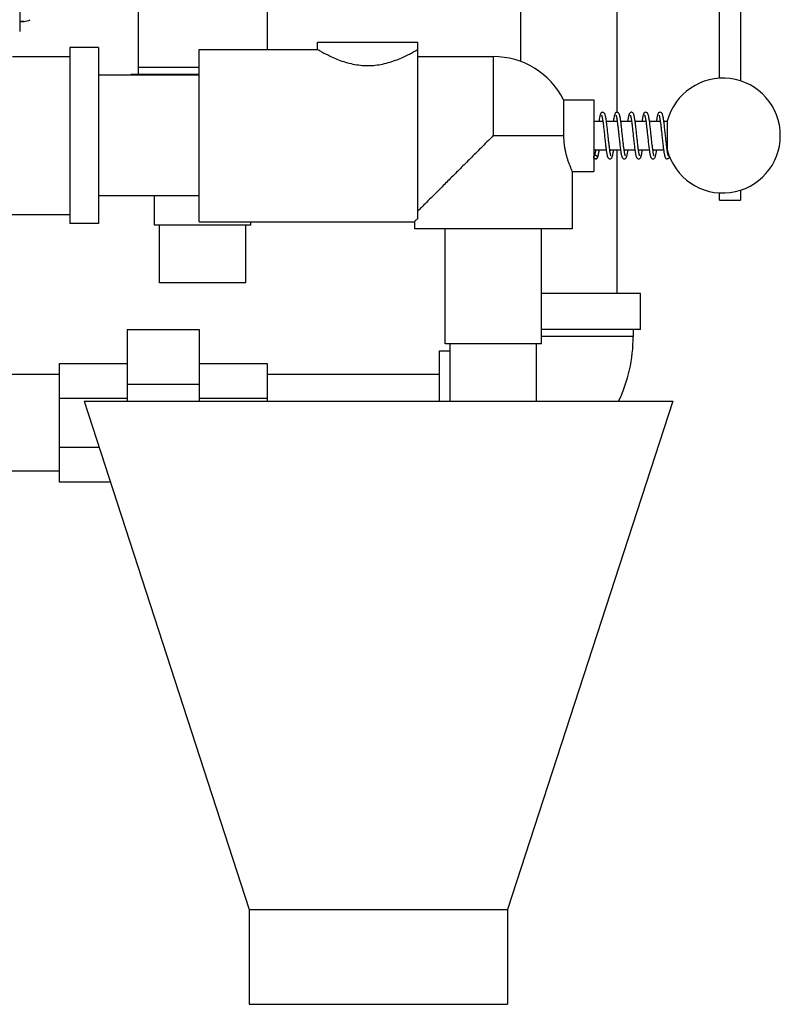
# Model space of a CAD drawing. Units: inches. Extents: x 9 to 141, y -7 to 99.
# Drawn here: x 57 to 64, y 23 to 32 of the extents above; entities that cross this region are included whole.
import ezdxf

# ---------------------------------------------------------------- set-up
doc = ezdxf.new("R2010")
doc.units = ezdxf.units.IN
doc.header["$MEASUREMENT"] = 0

msp = doc.modelspace()

# ---------------------------------------------------------------- linework, layer by layer
at = {"color": 7, "linetype": 'Continuous'}
for p, q in [((61.5928993512, 32.7164443344), (61.5928993512, 31.2354328988)), ((62.4328993512, 32.7164443344), (62.4328993512, 30.7945693344)), ((63.3258746204, 31.0881802212), (63.3258746204, 32.2374122096)), ((63.5108746204, 32.2869828104), (63.5108746204, 31.064632604)), ((58.2628993512, 31.9351943344), (58.2628993512, 31.1226943344)), ((59.3878993512, 31.9351943344), (59.3878993512, 31.3414443344)), ((57.2316493512, 31.8101943344), (57.2316493512, 31.4976943344)), ((57.2694413456, 31.5852362136), (57.2316493512, 31.5832556192)), ((57.2316493512, 31.5852362136), (57.2694413456, 31.5852362136)), ((59.8253993512, 31.4039443344), (60.7003993512, 31.4039443344)), ((59.8253993512, 31.3414443344), (59.8253993512, 31.4039443344)), ((60.7003993512, 29.8699820608), (60.7003993512, 31.4039443344)), ((57.9191493512, 31.3570693344), (57.6691493512, 31.3570693344)), ((57.6691493512, 31.3570693344), (57.6691493512, 29.8258193344)), ((57.9191493512, 31.3570693344), (57.9191493512, 29.8258193344)), ((58.7941493512, 31.3414443344), (59.8253993512, 31.3414443344)), ((58.7941493512, 29.8414443344), (58.7941493512, 31.3414443344)), ((57.1691493512, 31.2789443344), (57.6691493512, 31.2789443344)), ((60.7003993512, 31.2789443344), (61.3566493512, 31.2789443344)), ((61.3566493512, 31.2789443344), (61.3566493512, 30.5914443344)), ((58.7941493512, 31.1164443344), (57.9191493512, 31.1164443344)), ((58.7941493512, 31.1226943344), (58.2003993512, 31.1226943344)), ((58.2003993512, 31.1164443344), (58.2003993512, 31.1226943344)), ((58.7941493512, 31.1851943344), (58.2628993512, 31.1851943344)), ((61.96902178680001, 30.9039443344), (62.2316493512, 30.9039443344)), ((61.96902178680001, 30.9039443344), (61.96902178680001, 30.5914443344)), ((62.2316493512, 30.9039302932), (62.2316493512, 30.278958376)), ((62.2316493512, 30.7164443344), (62.3108561332, 30.7164443344)), ((62.342114166, 30.7164443344), (62.4358596244, 30.7164443344)), ((62.4671143012, 30.7164443344), (62.56086145, 30.7164443344)), ((62.592116952, 30.7164443344), (62.6858491188, 30.7164443344)), ((62.717112016, 30.7164443344), (62.8108533984, 30.7164443344)), ((62.8421145528, 30.7164443344), (62.8725264328, 30.7164443344)), ((62.8725264328, 30.7164443344), (62.8725264328, 30.4664443344)), ((61.3566493512, 30.5914443344), (61.96902178680001, 30.5914443344)), ((62.2316493512, 30.4664443344), (62.33991132560001, 30.4664443344)), ((62.3711835484, 30.4664443344), (62.4649190544, 30.4664443344)), ((62.4328993512, 30.4664443344), (62.4328993512, 29.2164443344)), ((62.4961877548, 30.4664443344), (62.5899348488, 30.4664443344)), ((62.6212008076, 30.4664443344), (62.7149389012, 30.4664443344)), ((62.7461899828, 30.4664443344), (62.8399372224, 30.4664443344)), ((62.8712037024, 30.4664443344), (62.8725264328, 30.4664443344)), ((62.2474464728, 30.3883273096), (62.2472743512, 30.3883193344)), ((62.8722743512, 30.3883193344), (62.87209772600001, 30.3883275368)), ((62.0441493512, 30.2789443344), (62.2316493512, 30.2789443344)), ((62.0441493512, 30.2789443344), (62.0441493512, 29.7789443344)), ((63.3258746204, 30.0289443344), (63.3258746204, 30.0947084476)), ((63.5108746204, 30.1182560652), (63.5108746204, 30.0289443344)), ((58.7941493512, 30.0664443344), (57.9191493512, 30.0664443344)), ((58.4053993512, 29.8101943344), (58.4053993512, 30.0664443344)), ((63.3258746204, 30.0289443344), (63.5108746204, 30.0289443344)), ((55.6066493512, 29.9039443344), (57.6691493512, 29.9039443344)), ((58.7941493512, 29.8414443344), (60.6691493512, 29.8414443344)), ((59.2453993512, 29.8101943344), (59.2453993512, 29.8414443344)), ((60.6691493512, 29.8414443344), (60.6691493512, 29.7789443344)), ((57.9191493512, 29.8258193344), (57.6691493512, 29.8258193344)), ((59.2453993512, 29.8101943344), (58.4053993512, 29.8101943344)), ((58.4503993512, 29.3101943344), (58.4503993512, 29.8101943344)), ((59.2003993512, 29.3101943344), (59.2003993512, 29.8101943344)), ((62.0441493512, 29.7789443344), (60.6691493512, 29.7789443344)), ((60.9366493512, 28.7789443344), (60.9366493512, 29.7789443344)), ((61.7766493512, 28.7789443344), (61.7766493512, 29.7789443344)), ((59.2003993512, 29.3101943344), (58.4503993512, 29.3101943344)), ((62.6378993512, 29.2164443344), (61.7766493512, 29.2164443344)), ((62.6378993512, 28.9039443344), (62.6378993512, 29.2164443344)), ((58.1691493512, 28.9039443344), (58.7941493512, 28.9039443344)), ((58.1691493512, 28.9039443344), (58.1691493512, 28.2789443344)), ((58.7941493512, 28.9039443344), (58.7941493512, 28.2789443344)), ((62.6378993512, 28.9039443344), (61.7766493512, 28.9039443344)), ((62.5753993512, 28.9039443344), (62.5753993512, 28.8414443344)), ((62.5753993512, 28.8414443344), (61.7766493512, 28.8414443344)), ((60.8878993512, 28.7164443344), (60.9816493512, 28.7164443344)), ((60.8878993512, 28.2789443344), (60.8878993512, 28.7164443344)), ((61.7766493512, 28.7789443344), (60.9366493512, 28.7789443344)), ((60.9816493512, 28.2789443344), (60.9816493512, 28.7789443344)), ((61.7316493512, 28.2789443344), (61.7316493512, 28.7789443344)), ((57.5753993512, 28.6070693344), (58.1691493512, 28.6070693344)), ((57.5753993512, 28.6070693344), (57.5753993512, 27.5758193344)), ((58.7941493512, 28.6070693344), (59.3878993512, 28.6070693344)), ((59.3878993512, 28.6070693344), (59.3878993512, 28.2789443344)), ((57.5753993512, 28.5114443344), (55.0753993512, 28.5114443344)), ((60.8878993512, 28.5114443344), (59.3878993512, 28.5114443344)), ((58.1691493512, 28.427992854), (58.7941493512, 28.427992854)), ((57.5753993512, 28.3050232028), (58.1691493512, 28.3050232028)), ((58.7941493512, 28.3050232028), (59.3878993512, 28.3050232028)), ((57.7941493512, 28.2789443344), (59.2316493512, 23.85477425)), ((57.7941702244, 28.2789443344), (62.919128478, 28.2789443344)), ((62.9191493512, 28.2789443344), (61.4816493512, 23.85477425)), ((57.5753993512, 27.8778654664), (57.92446777520001, 27.8778654664)), ((57.5753993512, 27.6714443344), (55.0753993512, 27.6714443344)), ((57.5753993512, 27.5758193344), (58.0226085124, 27.5758193344)), ((59.2316493512, 23.85477425), (61.4816493512, 23.85477425)), ((59.2316493512, 23.85477425), (59.2316493512, 23.0289443344)), ((61.4816493512, 23.85477425), (61.4816493512, 23.0289443344)), ((59.2316690144, 23.0289443344), (61.48162968760001, 23.0289443344))]:
    msp.add_line(p, q, dxfattribs=at)
for centre, radius, start, end in [((57.2628993512, 31.7100649052), 0.125, 273, 298.5128247717), ((61.3566493512, 30.5914443344), 0.6875, 27.0356917894, 90), ((63.3566493512, 30.5914443344), 0.5, 194.4775121859, 165.5224878141), ((61.2628993512, 28.8414443344), 1.3125, 334.5805328351, 0)]:
    msp.add_arc(centre, radius, start, end, dxfattribs=at)
for points in [[(59.8253993512, 31.3414443344), (59.8310457928, 31.3381646608), (59.84722240600001, 31.3289272648), (59.8731421244, 31.3146347976), (59.908718128, 31.2960989228), (59.9540948624, 31.274418684), (60.0083751048, 31.2516536512), (60.0697123924, 31.2305178444), (60.1344656384, 31.2140107716), (60.19942415640001, 31.2039170688), (60.2638539912, 31.2006197292), (60.3282145508, 31.204110496), (60.39304680439999, 31.2143665684), (60.4576837736, 31.231002558), (60.5188429468, 31.2522021376), (60.57279756720001, 31.2749139052), (60.6178215512, 31.2964716516), (60.65310029760001, 31.3148740328), (60.678792172, 31.3290489632), (60.6948116804, 31.3381986516), (60.7003993512, 31.3414443344)], [(62.30977435520001, 30.7945693236), (62.2997233592, 30.7913876396), (62.2938874752, 30.7855461684), (62.2907027692, 30.779673464), (62.2881779864, 30.7727740028), (62.2858389508, 30.76426609), (62.28355869479999, 30.7539218464), (62.2812652536, 30.7415137908), (62.2789090544, 30.7267914424), (62.2774081192, 30.716448646)], [(62.3819776744, 30.4151869208), (62.3809892812, 30.4173680704), (62.37968774279999, 30.4213648096), (62.3781859816, 30.4270761772), (62.37656515600001, 30.4344190696), (62.37486335640001, 30.4433379104), (62.3731003856, 30.4537830188), (62.3712873736, 30.4656992968), (62.3694282108, 30.4790404204), (62.3675241796, 30.493751138), (62.36557527319999, 30.509760822), (62.363580702, 30.5269796688), (62.3615388592, 30.5452981404), (62.3594436004, 30.5646202612), (62.35728553560001, 30.5848512112), (62.35505501439999, 30.6058619016), (62.3527421688, 30.6274770128), (62.3503378576, 30.6494538008), (62.34785156, 30.6713174208), (62.3453087424, 30.6924245676), (62.342734018, 30.7121641732), (62.3401491696, 30.7300128968), (62.337564096, 30.7456160736), (62.3349869008, 30.7587212256), (62.3323995128, 30.7692921508), (62.3296862184, 30.7776246356), (62.3264169044, 30.7843895176), (62.3207880388, 30.790701484), (62.3106535636, 30.794545346), (62.3097692116, 30.7945641688)], [(62.4347748652, 30.794569092), (62.4346571144, 30.7945689056), (62.4244906168, 30.7912294212), (62.4186837336, 30.7852466948), (62.4154813708, 30.7791562728), (62.4129084572, 30.7719007332), (62.4105236916, 30.7629565308), (62.4081882288, 30.7520512608), (62.40582944720001, 30.7389368912), (62.4034196812, 30.723497686), (62.4024081724, 30.7164486464)], [(62.5069737984, 30.4152172296), (62.50577966279999, 30.417945456), (62.5041868872, 30.4231463732), (62.5023663296, 30.4306434596), (62.5004370848, 30.4401988732), (62.4984369788, 30.4516989004), (62.4963768632, 30.465085112), (62.4942584364, 30.48031136), (62.4920791832, 30.4973276016), (62.4898344112, 30.5160675536), (62.4875181564, 30.5364374348), (62.4851247108, 30.5582942272), (62.4826662456, 30.5812686656), (62.4801694588, 30.6047859056), (62.4776610948, 30.62822841), (62.4751675108, 30.6509839404), (62.4727107636, 30.6725227844), (62.4702977136, 30.6925132), (62.4679307744, 30.7107213016), (62.4656106752, 30.7269839384), (62.463334354, 30.7412162964), (62.4610768676, 30.753487972), (62.4588258508, 30.7637883612), (62.45654576800001, 30.7722100044), (62.4541075112, 30.7790607732), (62.451087042, 30.784910138), (62.4457406648, 30.790737288), (62.4359503528, 30.7945265004), (62.4347673864, 30.7945604984)], [(62.55959479640001, 30.79453478), (62.5566199768, 30.7942638576), (62.5476066312, 30.7897599396), (62.5428840232, 30.78398159), (62.5400119728, 30.7780064756), (62.5375945676, 30.7708491272), (62.53530423399999, 30.7620220764), (62.53305002760001, 30.7513401072), (62.5307989116, 30.7387537848), (62.5285058036, 30.7240829176), (62.5274081504, 30.7164484048)], [(62.6317850532, 30.4152675116), (62.631794382, 30.4152926256), (62.63077096439999, 30.417969862), (62.62927920600001, 30.4228082928), (62.6275808136, 30.4296804052), (62.6257613284, 30.4384833004), (62.6238597048, 30.449140146), (62.6218962708, 30.4615710488), (62.6198829168, 30.4756791268), (62.6178273588, 30.4913433816), (62.6157266424, 30.5084863836), (62.6135672436, 30.5270983188), (62.61133461439999, 30.547161646), (62.6090137504, 30.5686306552), (62.60659129840001, 30.5913918212), (62.604082734, 30.6149862476), (62.601525222, 30.6386831936), (62.5989560208, 30.6617350028), (62.5964117332, 30.6834465748), (62.59391916680001, 30.7033029368), (62.5914826672, 30.721069414), (62.58910077, 30.7366255788), (62.5867665624, 30.7499410008), (62.5844479304, 30.761138902), (62.5821078572, 30.7703203776), (62.5796495004, 30.7777191736), (62.5767324632, 30.7838673572), (62.5719189896, 30.78978016), (62.5626018984, 30.79432363), (62.5599410932, 30.7945371872)], [(62.6847746916, 30.7945691588), (62.674672098, 30.7913531968), (62.66890220680001, 30.7855674628), (62.6657744692, 30.7798375176), (62.6633162456, 30.7732112572), (62.6610427616, 30.7650918848), (62.6588121088, 30.7551709808), (62.6565868212, 30.7433710608), (62.6543606484, 30.729760688), (62.65240791399999, 30.7164462364)], [(62.7569930824, 30.4151288404), (62.7560124496, 30.4173060364), (62.75466935319999, 30.4214280288), (62.7531110472, 30.427389626), (62.7514268308, 30.4350991848), (62.7496554944, 30.4445076732), (62.74781692680001, 30.4555704104), (62.7459220488, 30.468235112), (62.743977338, 30.4824333184), (62.7419868516, 30.4980755836), (62.7399493264, 30.5150819176), (62.7378553636, 30.5334169492), (62.7356943288, 30.5530343784), (62.733455252, 30.5738583588), (62.7311269304, 30.5957686452), (62.7287092696, 30.6184785284), (62.7262289428, 30.6413874972), (62.72371614359999, 30.6638351788), (62.7212004348, 30.685188688), (62.7187091932, 30.7049019204), (62.71625638, 30.7226278096), (62.7138465136, 30.7381716616), (62.7114776884, 30.7514485664), (62.7091342284, 30.7624938296), (62.7067597104, 30.7715049148), (62.7042210116, 30.7787879096), (62.7011110732, 30.7848730196), (62.6956552828, 30.7908012052), (62.6857986828, 30.7945368048), (62.6847685688, 30.79456245)], [(62.8097736748, 30.7945692936), (62.7999327004, 30.7915258816), (62.7938484316, 30.7854893984), (62.7904393932, 30.7790563924), (62.7876837852, 30.7711517884), (62.785080744, 30.7610510152), (62.7825024972, 30.7484515464), (62.7799166436, 30.7333217836), (62.7774078196, 30.7164450388)], [(62.870350238, 30.4722899032), (62.8682591108, 30.4879563036), (62.86612999800001, 30.5051150616), (62.86396524, 30.5236027264), (62.86175025520001, 30.5433750672), (62.8594638816, 30.5644317172), (62.8570846012, 30.5867439436), (62.85459065560001, 30.6102251384), (62.8519810228, 30.63450397), (62.8493056984, 30.6586563164), (62.8466216836, 30.681705958), (62.8439849212, 30.7027999944), (62.841441214, 30.7213563428), (62.8389896844, 30.73730407), (62.83660948560001, 30.7507648312), (62.8342638048, 30.7619389712), (62.8318840692, 30.7710872248), (62.8293584488, 30.7784519324), (62.826289392, 30.7845938156), (62.8209465396, 30.7905802452), (62.8110403024, 30.7945197248), (62.8097661924, 30.7945592768)], [(62.3005090524, 30.7677956868), (62.3001745424, 30.767696434), (62.3002829912, 30.7673933296), (62.3014985452, 30.7642804372), (62.30316759359999, 30.7585929572), (62.30504319439999, 30.7505793812), (62.3070164108, 30.7404885548), (62.30905634760001, 30.7284276568), (62.3111562964, 30.7144457876), (62.3133177464, 30.6985767348), (62.3155459868, 30.6808566072), (62.31784829520001, 30.6613384524), (62.32023314520001, 30.6401065704), (62.3227040964, 30.6173455328), (62.3252336428, 30.5936052012), (62.3277839784, 30.569606634), (62.33031768520001, 30.5460894032), (62.332798254, 30.5237445116), (62.3352075964, 30.5030126196), (62.3375508692, 30.4840540752), (62.3398357368, 30.466957992), (62.3420716636, 30.4517639716), (62.3442758168, 30.4384436028), (62.346479204, 30.4269075296), (62.3486877176, 30.4172193148), (62.3509419256, 30.4092861196), (62.3533890428, 30.4027923604), (62.356528156, 30.3971408408), (62.3623435608, 30.3914211828), (62.3722742784, 30.3883193124)], [(62.30868048, 30.71644752), (62.3095611376, 30.7224138488), (62.3097562752, 30.72370245)], [(62.4254621764, 30.7678204892), (62.4251528816, 30.7677245516), (62.42523320359999, 30.767496418), (62.4262204756, 30.7650794984), (62.4275698504, 30.7607964136), (62.4291052592, 30.7547888936), (62.4307537848, 30.7471335548), (62.4324816444, 30.737878372), (62.4342710248, 30.727068666), (62.4361113004, 30.7147611596), (62.4379985088, 30.70100771), (62.4399309304, 30.685873468), (62.4419080516, 30.6694418292), (62.4439301008, 30.6518177404), (62.4459991384, 30.6331181676), (62.4481247376, 30.6134188428), (62.45031907600001, 30.5928005284), (62.45259453479999, 30.571383208), (62.45496374, 30.5493412896), (62.457434136, 30.5269691652), (62.4599801788, 30.5049205724), (62.462564728, 30.4839463396), (62.4651523352, 30.4647101276), (62.4677123228, 30.4477161436), (62.4702360176, 30.433191374), (62.4727289576, 30.4211915388), (62.4752345404, 30.4115660184), (62.47790791640001, 30.4039075256), (62.48127506439999, 30.3975066824), (62.4874072264, 30.3913794132), (62.4972733936, 30.388319736)], [(62.433679964, 30.7164457852), (62.43475764399999, 30.7236998492)], [(62.55001618560001, 30.7678761172), (62.550580674, 30.7667297468), (62.55188218520001, 30.7631045552), (62.55348907, 30.7573356336), (62.555254732, 30.7495763252), (62.55711859319999, 30.7399226148), (62.5590519208, 30.7284555984), (62.5610391872, 30.7152645524), (62.5630710292, 30.7004578356), (62.5651412692, 30.6841678444), (62.5672458608, 30.6665499996), (62.5693935948, 30.6476799696), (62.5716043888, 30.6275494052), (62.5738988028, 30.6061653436), (62.5762976824, 30.5835778172), (62.578816832, 30.5599590708), (62.5814236456, 30.53602283), (62.5840599264, 30.5127489592), (62.5866680216, 30.4910403868), (62.5891921516, 30.4716215788), (62.591608646, 30.4547765148), (62.593936844, 30.44037913), (62.5962057088, 30.4282391328), (62.5984662072, 30.4181050388), (62.6007884104, 30.409764842), (62.60330329600001, 30.4029856236), (62.6064981304, 30.397183528), (62.6123765896, 30.3913994496), (62.6222740312, 30.3883192628)], [(62.55867945439999, 30.7164456116), (62.55890770680001, 30.7180148144), (62.559751202, 30.7236621228)], [(62.6753716768, 30.7678223488), (62.6751119384, 30.7677786604), (62.6753027604, 30.7673517588), (62.6764135956, 30.764529452), (62.6779023036, 30.7595928176), (62.67958416720001, 30.7526886892), (62.6813852068, 30.743892178), (62.6832709476, 30.7332575696), (62.685223364, 30.720842928), (62.6872320144, 30.7067236016), (62.6892902776, 30.6909997112), (62.6913959468, 30.67378061), (62.6935593912, 30.655102438), (62.6957949616, 30.6349875852), (62.69811745, 30.6134867684), (62.7005419832, 30.5906995208), (62.7030723112, 30.5669070596), (62.7056719552, 30.542848904), (62.70829612, 30.51937185), (62.710900714, 30.4972691752), (62.7134456296, 30.4771833064), (62.7159196812, 30.4593909828), (62.71832944720001, 30.443951778), (62.7206882288, 30.4308374084), (62.7230236916, 30.4199321384), (62.7254084572, 30.410987936), (62.7279813708, 30.4037323964), (62.7311837336, 30.3976419744), (62.7369906168, 30.391659248), (62.7471571144, 30.3883197636), (62.7472748652, 30.3883195772)], [(62.6836793088, 30.7164452164), (62.6838401628, 30.7175521636), (62.6847562308, 30.7236903932)], [(62.8004226828, 30.7678107884), (62.8001340428, 30.767749292), (62.8002935416, 30.7673712804), (62.80142685520001, 30.76449097), (62.8029510436, 30.7594118532), (62.804673394, 30.7522861464), (62.80651497, 30.74320583), (62.808438712, 30.732245224), (62.8104246036, 30.7194876892), (62.81246042479999, 30.7050385228), (62.8145389984, 30.689022006), (62.8166682072, 30.6714808148), (62.8188640556, 30.6524046016), (62.82114326479999, 30.6317956364), (62.8235230008, 30.6096908268), (62.8260139464, 30.5862515448), (62.8285835204, 30.5621326412), (62.8311824116, 30.538205882), (62.8337617716, 30.5153215904), (62.8362743392, 30.4942187984), (62.8387000104, 30.47527033), (62.8410491612, 30.458512012), (62.8433364784, 30.44390968), (62.84558244, 30.4313811228), (62.8478322356, 30.4207463116), (62.8501185072, 30.4119580132), (62.8525330056, 30.4048290892), (62.855404814, 30.3988722704), (62.860134186, 30.3931045968), (62.8691420076, 30.3886205784), (62.87209749239999, 30.3883534776)], [(62.808681684, 30.7164463376), (62.8091227792, 30.7194784388), (62.80974629439999, 30.7236672776)], [(61.3566493512, 30.5914443344), (61.2454478468, 30.48024283), (61.15772697, 30.3925219532), (61.0702689792, 30.3050639624), (60.98212546, 30.2169204436), (60.9002675628, 30.1350625464), (60.82966503359999, 30.0644600168), (60.7737266488, 30.0085216324), (60.7313680776, 29.9661630608), (60.7003993512, 29.9351943344)], [(61.96902178680001, 30.5914443344), (61.9698809572, 30.5589943344), (61.9724429904, 30.5266229948), (61.9765378588, 30.4952062872), (61.98184768439999, 30.465456416), (61.98817062560001, 30.4371098924), (61.9956567324, 30.4088780904), (62.0044898956, 30.3800268068), (62.0146742612, 30.3506191236), (62.025440714, 30.3225914252), (62.0350892256, 30.2994158028), (62.0418308688, 30.284078572), (62.0441493512, 30.2789443344)], [(62.2483692532, 30.4664433656), (62.248202922, 30.4652981536), (62.2462510764, 30.4525567372), (62.244361574, 30.441550266), (62.24254902680001, 30.432336606), (62.2408410156, 30.4249677732), (62.2392976396, 30.4195178552), (62.2380584092, 30.4161067212)], [(62.2474467568, 30.3883523988), (62.2501482196, 30.388573116), (62.259476334, 30.3931588548), (62.2642753384, 30.3990941612), (62.2671929864, 30.4052814472), (62.2696575872, 30.412741286), (62.2720064624, 30.4220068336), (62.2743348376, 30.4333085868), (62.27668041, 30.4467520432), (62.2790744352, 30.4624558588), (62.279640618, 30.4664413368)], [(62.3722685688, 30.3883262192), (62.3732986828, 30.3883518644), (62.3831552828, 30.3920874636), (62.3886110732, 30.3980156496), (62.3917210116, 30.4041007596), (62.3942597104, 30.4113837544), (62.3966342284, 30.4203948392), (62.3989776884, 30.4314401028), (62.4013465136, 30.4447170072), (62.40375638, 30.4602608596), (62.4046405468, 30.4664403308)], [(62.3733689936, 30.4664414604), (62.372723364, 30.4620457412), (62.3722938128, 30.4591985532)], [(62.4972685028, 30.3883265076), (62.4983216636, 30.3883533328), (62.508135892, 30.3920730132), (62.5135631648, 30.3979417992), (62.51664095, 30.4039078008), (62.5191400628, 30.4109872248), (62.52148005279999, 30.41974289), (62.523779338, 30.4304231252), (62.5261040924, 30.4432640744), (62.52849292, 30.458466978), (62.529640556, 30.4664398496)], [(62.49836901, 30.4664417768), (62.497840964, 30.462835974), (62.49729862, 30.4592293412)], [(62.62226819399999, 30.3883262952), (62.6233042736, 30.38835222), (62.6332961492, 30.3921933312), (62.63888089, 30.3984410836), (62.6421947008, 30.4052859272), (62.64498718239999, 30.4139119924), (62.64765275479999, 30.4249341492), (62.6502734056, 30.4384467712), (62.6528719344, 30.454329084), (62.6546405268, 30.466439904)], [(62.6233692368, 30.466444002), (62.6222956424, 30.4592099036)], [(62.74726606359999, 30.3883298476), (62.7485707116, 30.388371348), (62.7584127828, 30.3922823984), (62.763713788, 30.3981755792), (62.7667291564, 30.4041204396), (62.7691819024, 30.4111252608), (62.771484342, 30.4197609336), (62.773760568, 30.430327718), (62.77604309399999, 30.4429018728), (62.7783462108, 30.4574779356), (62.7796405876, 30.466440246)], [(62.7483691836, 30.4664435028), (62.74729297, 30.4591939764)], [(62.8712079668, 30.4662518624), (62.870350238, 30.4722899032)], [(62.872398082, 30.4582637628), (62.8712079668, 30.4662518624)], [(62.8796673084, 30.4215330332), (62.8781654292, 30.4271619544), (62.8763254104, 30.4356029308), (62.8743944152, 30.4460006932), (62.872398082, 30.4582637628)], [(62.2472743512, 30.3883193344), (62.2394886396, 30.3904586868), (62.23374270439999, 30.3961318344), (62.2317233308, 30.4039443348), (62.23374270439999, 30.4117568344), (62.2394887048, 30.4174300196)], [(62.2394887048, 30.4174300196), (62.2472743512, 30.4195693344)], [(62.2472743512, 30.4195693344), (62.2550599976, 30.4174300196), (62.260805998, 30.4117568344), (62.2628253712, 30.4039443348), (62.260805998, 30.3961318344), (62.2550600624, 30.3904586868), (62.2474465572, 30.3883203872)], [(62.885805998, 30.4117568344), (62.8878253712, 30.4039443348), (62.885805998, 30.3961318344), (62.8800600624, 30.3904586868), (62.8722743512, 30.3883193344)], [(62.88134665760001, 30.415675484), (62.88204827600001, 30.4149528892), (62.8812788964, 30.416617424), (62.879860536, 30.4207802856), (62.8796673084, 30.4215330332)], [(62.88134665760001, 30.415675484), (62.8820256268, 30.4149506728)], [(62.88185946279999, 30.4162285324), (62.885805998, 30.4117568344)], [(60.7003993512, 29.8699820608), (60.6828676692, 29.8539990788), (60.6725111728, 29.844524796), (60.6691493512, 29.8414443344)]]:
    msp.add_spline(points, degree=3, dxfattribs=at)

doc.saveas('drawing.dxf')
